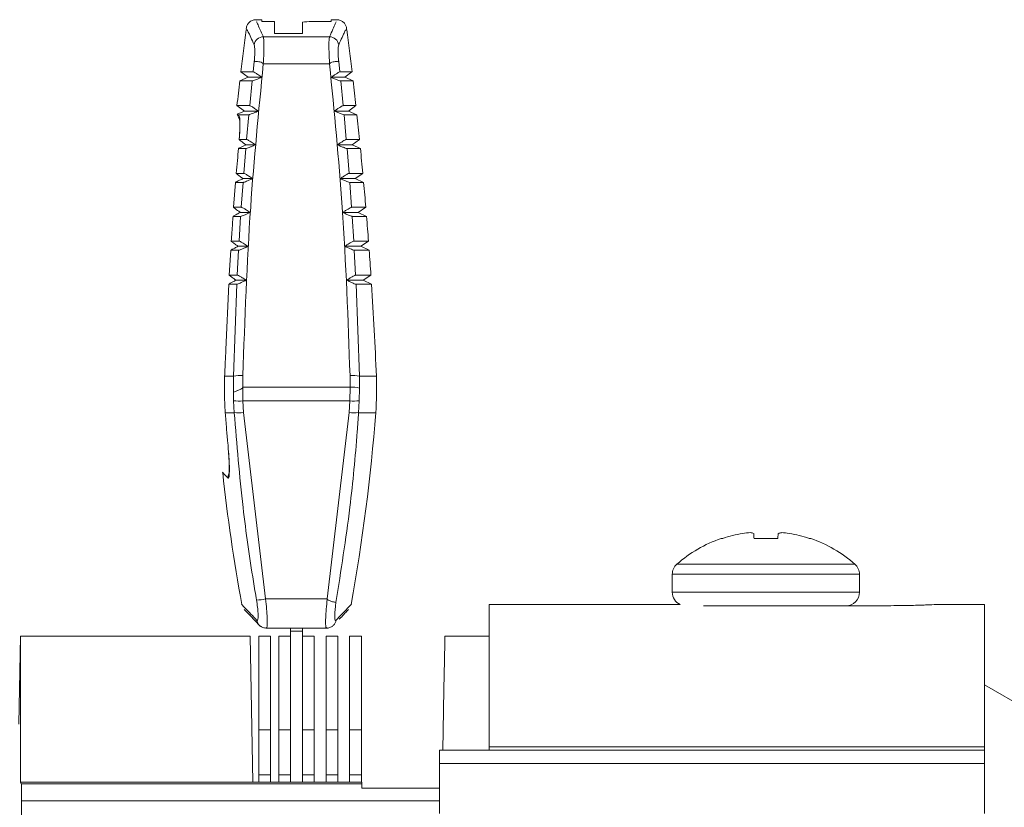
# Model space of a CAD drawing. Extents: x 6.8 to 65.9, y 0.3 to 48.8.
# Drawn here: x 13.4 to 14.7, y 20.4 to 21.4 of the extents above; entities that cross this region are included whole.
import ezdxf

# ---------------------------------------------------------------- set-up
doc = ezdxf.new("R2010")
doc.units = 0
doc.header["$MEASUREMENT"] = 0
doc.layers.add('OBJECT', color=7, linetype='CONTINUOUS')

msp = doc.modelspace()

# ---------------------------------------------------------------- linework, layer by layer
at = {"layer": 'OBJECT', "linetype": 'Continuous', "lineweight": 15}
for p, q in [((13.752, 21.4086), (13.7455, 21.4086)), ((13.752, 21.4086), (13.752, 21.4064)), ((13.752, 21.4064), (13.7682, 21.4064)), ((13.7682, 21.4064), (13.7682, 21.3914)), ((13.8032, 21.3914), (13.8032, 21.4056)), ((13.8147, 21.4064), (13.8394, 21.4064)), ((13.8459, 21.4086), (13.8394, 21.4086)), ((13.8394, 21.4064), (13.8394, 21.4086)), ((13.8374, 21.387), (13.754, 21.387)), ((13.7682, 21.3914), (13.8032, 21.3914)), ((13.741, 21.3428), (13.7424, 21.3559)), ((13.849, 21.3559), (13.8504, 21.3428)), ((13.7256, 21.3428), (13.7348, 21.3359)), ((13.7256, 21.3428), (13.741, 21.3428)), ((13.8375, 21.3528), (13.7539, 21.3528)), ((13.8658, 21.3428), (13.8504, 21.3428)), ((13.8566, 21.3359), (13.8658, 21.3428)), ((13.7348, 21.3359), (13.7242, 21.3314)), ((13.7242, 21.3314), (13.7398, 21.3314)), ((13.7348, 21.3359), (13.7519, 21.3359)), ((13.7367, 21.3002), (13.7398, 21.3314)), ((13.8566, 21.3359), (13.8395, 21.3359)), ((13.8516, 21.3314), (13.8547, 21.3002)), ((13.8672, 21.3314), (13.8516, 21.3314)), ((13.8672, 21.3314), (13.8566, 21.3359)), ((13.7207, 21.3002), (13.73, 21.2933)), ((13.7207, 21.3002), (13.7367, 21.3002)), ((13.73, 21.2933), (13.721, 21.2894)), ((13.73, 21.2933), (13.7477, 21.2933)), ((13.8614, 21.2933), (13.8437, 21.2933)), ((13.8707, 21.3002), (13.8547, 21.3002)), ((13.8614, 21.2933), (13.8707, 21.3002)), ((13.872, 21.2887), (13.8614, 21.2933)), ((13.721, 21.2893), (13.7226, 21.2887)), ((13.7226, 21.2887), (13.7356, 21.2887)), ((13.7226, 21.2887), (13.7238, 21.2858)), ((13.7328, 21.2574), (13.7356, 21.2887)), ((13.8558, 21.2887), (13.8586, 21.2574)), ((13.872, 21.2887), (13.8558, 21.2887)), ((13.7235, 21.2574), (13.7328, 21.2574)), ((13.8753, 21.2574), (13.8586, 21.2574)), ((13.8659, 21.2507), (13.8753, 21.2574)), ((13.7225, 21.246), (13.7318, 21.246)), ((13.7321, 21.2507), (13.7283, 21.249)), ((13.7293, 21.2147), (13.7318, 21.246)), ((13.7321, 21.2507), (13.7439, 21.2507)), ((13.8659, 21.2507), (13.8475, 21.2507)), ((13.8596, 21.246), (13.8621, 21.2147)), ((13.8764, 21.246), (13.8596, 21.246)), ((13.8764, 21.246), (13.8659, 21.2507)), ((13.7198, 21.2147), (13.7293, 21.2147)), ((13.7284, 21.208), (13.7404, 21.208)), ((13.87, 21.208), (13.851, 21.208)), ((13.8794, 21.2147), (13.8621, 21.2147)), ((13.87, 21.208), (13.8794, 21.2147)), ((13.8805, 21.2032), (13.87, 21.208)), ((13.7189, 21.2032), (13.7165, 21.1719)), ((13.7189, 21.2032), (13.7284, 21.2032)), ((13.7261, 21.1719), (13.7284, 21.2032)), ((13.863, 21.2032), (13.8653, 21.1719)), ((13.8805, 21.2032), (13.863, 21.2032)), ((13.7165, 21.1719), (13.7261, 21.1719)), ((13.8832, 21.1719), (13.8653, 21.1719)), ((13.8737, 21.1653), (13.8832, 21.1719)), ((13.7157, 21.1604), (13.7253, 21.1604)), ((13.7234, 21.1291), (13.7253, 21.1604)), ((13.725, 21.1653), (13.7373, 21.1653)), ((13.8737, 21.1653), (13.8541, 21.1653)), ((13.8661, 21.1604), (13.868, 21.1291)), ((13.8842, 21.1604), (13.8661, 21.1604)), ((13.8842, 21.1604), (13.8737, 21.1653)), ((13.7135, 21.1291), (13.7234, 21.1291)), ((13.7221, 21.1226), (13.7347, 21.1226)), ((13.8771, 21.1226), (13.8567, 21.1226)), ((13.8866, 21.1291), (13.868, 21.1291)), ((13.8771, 21.1226), (13.8866, 21.1291)), ((13.8875, 21.1176), (13.8771, 21.1226)), ((13.7128, 21.1176), (13.711, 21.0863)), ((13.7128, 21.1176), (13.7227, 21.1176)), ((13.721, 21.0863), (13.7227, 21.1176)), ((13.8687, 21.1176), (13.8704, 21.0863)), ((13.8875, 21.1176), (13.8687, 21.1176)), ((13.711, 21.0863), (13.721, 21.0863)), ((13.8897, 21.0863), (13.8704, 21.0863)), ((13.8801, 21.0799), (13.8897, 21.0863)), ((13.7103, 21.0748), (13.7067, 20.9925)), ((13.7103, 21.0748), (13.7204, 21.0748)), ((13.7162, 20.9586), (13.7204, 21.0748)), ((13.7196, 21.0799), (13.7324, 21.0799)), ((13.8801, 21.0799), (13.859, 21.0799)), ((13.871, 21.0748), (13.8752, 20.9586)), ((13.8904, 21.0748), (13.871, 21.0748)), ((13.8904, 21.0748), (13.8801, 21.0799)), ((13.7067, 20.9925), (13.7065, 20.9874)), ((13.7051, 20.9586), (13.7162, 20.9586)), ((13.7163, 20.9382), (13.7162, 20.9586)), ((13.7281, 20.9594), (13.728, 20.9449)), ((13.8634, 20.9449), (13.8633, 20.9594)), ((13.8752, 20.9586), (13.8752, 20.9436)), ((13.8965, 20.9586), (13.8752, 20.9586)), ((13.7163, 20.9382), (13.7165, 20.9277)), ((13.7282, 20.9274), (13.7279, 20.9444)), ((13.728, 20.9449), (13.8634, 20.9449)), ((13.8631, 20.9274), (13.8634, 20.9449)), ((13.8752, 20.9436), (13.8749, 20.9277)), ((13.7172, 20.9126), (13.7165, 20.9277)), ((13.7282, 20.9274), (13.7289, 20.9128)), ((13.8631, 20.9274), (13.7282, 20.9274)), ((13.8624, 20.9128), (13.8631, 20.9274)), ((13.8749, 20.9277), (13.8742, 20.9126)), ((13.7059, 20.9126), (13.7172, 20.9126)), ((13.7289, 20.9128), (13.7568, 20.6776)), ((13.8344, 20.6776), (13.8624, 20.9128)), ((13.8957, 20.9126), (13.8742, 20.9126)), ((13.709, 20.8751), (13.7094, 20.8707)), ((14.3316, 20.7539), (14.3336, 20.7539)), ((14.3731, 20.7539), (14.403, 20.7539)), ((14.4425, 20.7539), (14.4445, 20.7539)), ((14.2758, 20.7216), (14.5003, 20.7216)), ((14.2699, 20.7087), (14.2699, 20.686)), ((14.2699, 20.7087), (14.5062, 20.7087)), ((14.5062, 20.686), (14.5062, 20.7087)), ((14.2699, 20.686), (14.5062, 20.686)), ((13.8344, 20.6776), (13.7568, 20.6776)), ((14.2798, 20.6706), (14.0388, 20.6706)), ((14.0388, 20.4911), (14.0388, 20.6706)), ((14.3093, 20.669), (14.4667, 20.669)), ((14.4667, 20.669), (14.5388, 20.669)), ((14.6638, 20.6706), (14.6013, 20.6706)), ((14.6638, 20.6706), (14.6638, 20.4911)), ((13.7498, 20.6434), (13.7499, 20.6434)), ((13.757, 20.6413), (13.7576, 20.6413)), ((13.7576, 20.6408), (13.8338, 20.6408)), ((13.7883, 20.6408), (13.7883, 20.6369)), ((13.7883, 20.6369), (13.8032, 20.6369)), ((13.7883, 20.6369), (13.7883, 20.6117)), ((13.8032, 20.6408), (13.8032, 20.6369)), ((13.8032, 20.6369), (13.8032, 20.6117)), ((13.8344, 20.6413), (13.8338, 20.6413)), ((13.8414, 20.6433), (13.8415, 20.6434)), ((13.4476, 20.6307), (13.4456, 20.5195)), ((13.7375, 20.6307), (13.4476, 20.6307)), ((13.4476, 20.4462), (13.4476, 20.6307)), ((13.7375, 20.6307), (13.7407, 20.4462)), ((13.763, 20.6307), (13.7481, 20.6307)), ((13.7481, 20.5122), (13.7481, 20.6307)), ((13.763, 20.5122), (13.763, 20.6307)), ((13.7883, 20.6307), (13.7734, 20.6307)), ((13.7734, 20.5122), (13.7734, 20.6307)), ((13.8181, 20.6307), (13.8032, 20.6307)), ((13.8181, 20.6307), (13.8181, 20.5122)), ((13.8479, 20.6307), (13.833, 20.6307)), ((13.833, 20.5122), (13.833, 20.6307)), ((13.8479, 20.5122), (13.8479, 20.6307)), ((13.8777, 20.6307), (13.8628, 20.6307)), ((13.8628, 20.5122), (13.8628, 20.6307)), ((13.8777, 20.6307), (13.8777, 20.5122)), ((14.0388, 20.6307), (13.983, 20.6307)), ((13.7883, 20.6117), (13.7883, 20.5122)), ((13.8032, 20.5122), (13.8032, 20.6117)), ((14.8301, 20.4732), (14.6638, 20.5693)), ((13.7481, 20.5122), (13.763, 20.5122)), ((13.7481, 20.4556), (13.7481, 20.5122)), ((13.763, 20.5122), (13.763, 20.4556)), ((13.7734, 20.5122), (13.7883, 20.5122)), ((13.7734, 20.4556), (13.7734, 20.5122)), ((13.7883, 20.5122), (13.7883, 20.4556)), ((13.8032, 20.5122), (13.8181, 20.5122)), ((13.8032, 20.4556), (13.8032, 20.5122)), ((13.8181, 20.5122), (13.8181, 20.4556)), ((13.833, 20.5122), (13.8479, 20.5122)), ((13.833, 20.4556), (13.833, 20.5122)), ((13.8479, 20.5122), (13.8479, 20.4556)), ((13.8628, 20.5122), (13.8777, 20.5122)), ((13.8628, 20.4556), (13.8628, 20.5122)), ((13.8777, 20.5122), (13.8777, 20.4556)), ((13.9763, 20.4867), (14.6638, 20.4867)), ((13.9763, 20.4701), (13.9763, 20.4867)), ((14.0388, 20.4867), (14.0388, 20.4911)), ((14.0388, 20.4911), (14.6638, 20.4911)), ((14.6638, 20.4911), (14.6638, 20.4867)), ((14.6638, 20.4867), (14.6638, 20.4701)), ((13.9763, 20.4066), (13.9763, 20.4701)), ((14.6638, 20.4701), (13.9763, 20.4701)), ((14.6638, 20.4701), (14.6638, 20.4066)), ((13.763, 20.4556), (13.7481, 20.4556)), ((13.7481, 20.4462), (13.7481, 20.4556)), ((13.763, 20.4462), (13.763, 20.4556)), ((13.7883, 20.4556), (13.7734, 20.4556)), ((13.7734, 20.4462), (13.7734, 20.4556)), ((13.7883, 20.4556), (13.7883, 20.4462)), ((13.8181, 20.4556), (13.8032, 20.4556)), ((13.8032, 20.4462), (13.8032, 20.4556)), ((13.8181, 20.4556), (13.8181, 20.4462)), ((13.8479, 20.4556), (13.833, 20.4556)), ((13.833, 20.4462), (13.833, 20.4556)), ((13.8479, 20.4462), (13.8479, 20.4556)), ((13.8777, 20.4556), (13.8628, 20.4556)), ((13.8628, 20.4462), (13.8628, 20.4556)), ((13.8777, 20.4556), (13.8777, 20.4462)), ((13.4476, 20.4462), (13.4486, 20.4443)), ((13.4476, 20.4462), (13.7407, 20.4462)), ((13.4486, 20.4443), (13.878, 20.4443)), ((13.7407, 20.4462), (13.878, 20.4462)), ((13.878, 20.4443), (13.878, 20.4462)), ((13.878, 20.4387), (13.878, 20.4443)), ((13.9763, 20.4387), (13.878, 20.4387)), ((13.4489, 20.4226), (13.4489, 20.2118)), ((13.9763, 20.4226), (13.4489, 20.4226))]:
    msp.add_line(p, q, dxfattribs=at)
at = {"layer": 'OBJECT', "linetype": 'Continuous', "lineweight": 15, "flags": 128}
for points in [[(14.3726, 20.7602), (14.3726, 20.7596), (14.3727, 20.759), (14.3727, 20.7583), (14.3728, 20.7575), (14.3729, 20.7567), (14.373, 20.7558), (14.373, 20.7549), (14.3731, 20.7539)], [(14.403, 20.7539), (14.403, 20.7549), (14.4031, 20.7558), (14.4032, 20.7567), (14.4033, 20.7575), (14.4033, 20.7583), (14.4034, 20.759), (14.4035, 20.7596), (14.4035, 20.7602)], [(13.9805, 20.4867), (13.9809, 20.5116), (13.9818, 20.5632), (13.9825, 20.6006), (13.9829, 20.6232), (13.983, 20.6307)]]:
    msp.add_lwpolyline(points, dxfattribs=at)
at = {"layer": 'OBJECT', "linetype": 'Continuous', "lineweight": 15}
for centre, radius, start, end in [((18.6121, 20.7587), 4.9213, 172.5602, 173.1828), ((8.9793, 20.7587), 4.9213, 6.8172, 7.4406), ((13.7542, 21.3751), 0.012, 90.9077, 170.8965), ((13.8372, 21.3751), 0.012, 9.1035, 89.0923), ((18.6121, 20.7587), 4.9213, 173.3172, 173.6828), ((8.9793, 20.7587), 4.9213, 6.3172, 6.6828), ((13.7335, 21.2847), 0.00979, 173.2461, 202.7522), ((8.9793, 20.7587), 4.9213, 5.8172, 6.1828), ((8.9793, 20.7587), 4.9213, 5.3172, 5.6828), ((8.9793, 20.7587), 4.9213, 4.8172, 5.1828), ((8.9793, 20.7587), 4.9213, 4.3172, 4.6828), ((8.9793, 20.7587), 4.9213, 3.8172, 4.1828), ((8.9793, 20.7587), 4.9213, 2.3284, 3.6828), ((13.7248, 20.921), 0.0386, 85.1765, 102.8675), ((13.8666, 20.921), 0.0386, 77.1325, 94.8235), ((13.5032, 20.9426), 0.3937, 355.6364, 2.3284), ((13.8652, 20.9061), 0.0388, 74.9601, 92.6198), ((13.7241, 20.9909), 0.0636, 263.1726, 273.6878), ((13.8672, 20.9919), 0.0646, 266.3116, 276.8296), ((13.7223, 20.9759), 0.0634, 265.3953, 275.9151), ((13.869, 20.9769), 0.0644, 264.0815, 274.6074), ((11.5404, 21.0924), 2.3622, 349.7095, 355.6364), ((16.051, 21.0924), 2.3622, 186.207, 190.2913), ((13.7194, 20.831), 0.01, 151.5232, 185.8488), ((14.388, 20.591), 0.1718, 99.8718, 108.484), ((14.3782, 20.6162), 0.1454, 93.8503, 97.7481), ((14.3638, 20.7329), 0.0287, 72.2329, 80.8156), ((14.4122, 20.7329), 0.0286, 99.1838, 107.7676), ((14.3979, 20.6162), 0.1454, 82.2519, 86.1496), ((14.3881, 20.591), 0.1718, 71.516, 80.1281), ((14.388, 20.5922), 0.1713, 109.2586, 130.9528), ((14.388, 20.5922), 0.1713, 49.0472, 70.7414), ((14.2869, 20.7087), 0.017, 130.9528, 180), ((14.4891, 20.7087), 0.017, 0, 49.0472), ((14.2869, 20.686), 0.017, 180, 245.1529), ((14.4891, 20.686), 0.017, 270, 0), ((13.7439, 20.739), 0.0628, 271.2388, 281.8128)]:
    msp.add_arc(centre, radius, start, end, dxfattribs=at)
msp.add_ellipse((13.8684, 20.3922), major_axis=(0.7253, 0.7209), ratio=0.987734, start_param=0.847467, end_param=0.858822, dxfattribs=at)
for points, knots in [([(13.7459, 21.4082), (13.7453, 21.4084), (13.7433, 21.4088), (13.7397, 21.4079), (13.7362, 21.4056), (13.7339, 21.4026), (13.7328, 21.3998), (13.7324, 21.3975), (13.7325, 21.3962), (13.7326, 21.3957)], [0, 0, 0, 0, 0.086769, 0.286611, 0.503259, 0.67097, 0.809879, 0.927231, 1, 1, 1, 1]), ([(13.7455, 21.4058), (13.7454, 21.406), (13.7452, 21.4066), (13.751, 21.3936), (13.754, 21.387)], [0, 0, 0, 0, 0.491249, 1, 1, 1, 1]), ([(13.8459, 21.4058), (13.846, 21.406), (13.8462, 21.4066), (13.8404, 21.3936), (13.8374, 21.387)], [0, 0, 0, 0, 0.491249, 1, 1, 1, 1]), ([(13.8588, 21.3955), (13.8588, 21.3956), (13.859, 21.3967), (13.8588, 21.3992), (13.8575, 21.4027), (13.8549, 21.4059), (13.8512, 21.408), (13.8478, 21.4087), (13.846, 21.4084), (13.8455, 21.4083)], [0, 0, 0, 0, 0.010225, 0.166207, 0.342335, 0.532077, 0.732282, 0.928539, 1, 1, 1, 1]), ([(13.7423, 21.377), (13.7394, 21.3835), (13.7335, 21.3963), (13.7336, 21.3959), (13.7337, 21.3958)], [0, 0, 0, 0, 0.506988, 1, 1, 1, 1]), ([(13.8491, 21.377), (13.852, 21.3835), (13.8579, 21.3963), (13.8577, 21.3959), (13.8577, 21.3958)], [0, 0, 0, 0, 0.507225, 1, 1, 1, 1]), ([(13.754, 21.387), (13.7542, 21.3857), (13.7547, 21.3831), (13.7548, 21.3742), (13.7545, 21.3638), (13.754, 21.3563), (13.7538, 21.3531)], [0, 0, 0, 0, 0.267793, 0.535964, 0.802633, 1, 1, 1, 1]), ([(13.8374, 21.387), (13.8372, 21.3857), (13.8367, 21.3831), (13.8366, 21.3742), (13.8369, 21.3638), (13.8374, 21.3563), (13.8376, 21.3531)], [0, 0, 0, 0, 0.267793, 0.535964, 0.802633, 1, 1, 1, 1]), ([(13.7424, 21.3559), (13.7426, 21.3572), (13.7429, 21.3614), (13.7432, 21.3679), (13.7431, 21.3742), (13.7426, 21.376), (13.7423, 21.377)], [0, 0, 0, 0, 0.12686, 0.416503, 0.708099, 1, 1, 1, 1]), ([(13.849, 21.3559), (13.8488, 21.3572), (13.8485, 21.3614), (13.8482, 21.3679), (13.8483, 21.3742), (13.8488, 21.376), (13.8491, 21.377)], [0, 0, 0, 0, 0.12686, 0.416503, 0.708099, 1, 1, 1, 1]), ([(13.7424, 21.3559), (13.7425, 21.3559), (13.7425, 21.3559), (13.7428, 21.3561), (13.7439, 21.3561), (13.7464, 21.3559), (13.7495, 21.3553), (13.7519, 21.3546), (13.7534, 21.3537), (13.7537, 21.3533), (13.7538, 21.3531)], [0, 0, 0, 0, 0.024893, 0.054295, 0.28585, 0.51509, 0.711348, 0.902027, 0.972088, 1, 1, 1, 1]), ([(13.8376, 21.3531), (13.8377, 21.3533), (13.838, 21.3537), (13.8395, 21.3546), (13.8419, 21.3553), (13.845, 21.3559), (13.8475, 21.3561), (13.8486, 21.3561), (13.8489, 21.3559), (13.8489, 21.3559), (13.849, 21.3559)], [0, 0, 0, 0, 0.027912, 0.097973, 0.288652, 0.48491, 0.71415, 0.945705, 0.975107, 1, 1, 1, 1]), ([(13.7539, 21.3528), (13.748, 21.2926), (13.7352, 21.1618), (13.7306, 21.0304), (13.7281, 20.9594)], [0, 0, 0, 0, 0.460063, 1, 1, 1, 1]), ([(13.7519, 21.3359), (13.7503, 21.3371), (13.7472, 21.3393), (13.7435, 21.3416), (13.7416, 21.3427), (13.7412, 21.3428), (13.741, 21.3428)], [0, 0, 0, 0, 0.3342438, 0.6237031, 0.879568, 1, 1, 1, 1]), ([(13.7538, 21.3531), (13.7538, 21.3531), (13.7539, 21.353), (13.7539, 21.3529), (13.7539, 21.3528)], [0, 0, 0, 0, 0.273926, 1, 1, 1, 1]), ([(13.8375, 21.3528), (13.8375, 21.3529), (13.8375, 21.353), (13.8376, 21.3531), (13.8376, 21.3531)], [0, 0, 0, 0, 0.726077, 1, 1, 1, 1]), ([(13.8633, 20.9594), (13.8608, 21.0304), (13.8562, 21.1618), (13.8434, 21.2926), (13.8375, 21.3528)], [0, 0, 0, 0, 0.540041, 1, 1, 1, 1]), ([(13.8504, 21.3428), (13.8501, 21.3427), (13.8495, 21.3426), (13.8474, 21.3414), (13.8446, 21.3395), (13.8418, 21.3376), (13.84, 21.3363), (13.8395, 21.3359)], [0, 0, 0, 0, 0.2072169, 0.4137837, 0.6370898, 0.89125, 1, 1, 1, 1]), ([(13.7398, 21.3314), (13.7401, 21.3314), (13.7406, 21.3315), (13.7428, 21.3322), (13.7456, 21.3333), (13.7488, 21.3346), (13.751, 21.3355), (13.7519, 21.3359)], [0, 0, 0, 0, 0.199348, 0.398557, 0.602334, 0.827534, 1, 1, 1, 1]), ([(13.8395, 21.3359), (13.841, 21.3353), (13.844, 21.334), (13.8479, 21.3325), (13.8506, 21.3315), (13.8513, 21.3314), (13.8516, 21.3314)], [0, 0, 0, 0, 0.2721758, 0.5456096, 0.7857708, 1, 1, 1, 1]), ([(13.7356, 21.2887), (13.7359, 21.2887), (13.7364, 21.2888), (13.7386, 21.2896), (13.7414, 21.2907), (13.7446, 21.292), (13.7468, 21.2929), (13.7477, 21.2933)], [0, 0, 0, 0, 0.199329, 0.398524, 0.602223, 0.82727, 1, 1, 1, 1]), ([(13.7477, 21.2933), (13.746, 21.2945), (13.7429, 21.2967), (13.7394, 21.2989), (13.7374, 21.3), (13.7369, 21.3001), (13.7367, 21.3002)], [0, 0, 0, 0, 0.334016, 0.623421, 0.839694, 1, 1, 1, 1]), ([(13.8547, 21.3002), (13.8544, 21.3001), (13.8538, 21.2999), (13.8517, 21.2987), (13.8489, 21.2969), (13.846, 21.295), (13.8442, 21.2937), (13.8437, 21.2933)], [0, 0, 0, 0, 0.207276, 0.413897, 0.637337, 0.891669, 1, 1, 1, 1]), ([(13.8437, 21.2933), (13.8452, 21.2927), (13.8482, 21.2914), (13.8521, 21.2898), (13.8548, 21.2888), (13.8555, 21.2887), (13.8558, 21.2887)], [0, 0, 0, 0, 0.272065, 0.545387, 0.785425, 1, 1, 1, 1]), ([(13.721, 21.2893), (13.721, 21.2893), (13.7209, 21.2894), (13.7209, 21.2895), (13.7209, 21.2896), (13.7209, 21.2896), (13.7209, 21.2896)], [0, 0, 0, 0, 0.021574, 0.110583, 0.318885, 1, 1, 1, 1]), ([(13.721, 21.2893), (13.721, 21.2893), (13.7212, 21.2889), (13.7222, 21.2864), (13.7232, 21.2841)], [0, 0, 0, 0, 0.0775189, 1, 1, 1, 1]), ([(13.7241, 21.282), (13.7241, 21.282), (13.7241, 21.2822), (13.7242, 21.2814), (13.7243, 21.279), (13.7243, 21.2729), (13.7241, 21.2652), (13.7236, 21.2591), (13.7234, 21.2573)], [0, 0, 0, 0, 0.003861, 0.10444, 0.274625, 0.530971, 0.857645, 1, 1, 1, 1]), ([(13.7238, 21.2858), (13.724, 21.2849), (13.7244, 21.2829), (13.7245, 21.2749), (13.7241, 21.2657), (13.7237, 21.2595), (13.7235, 21.2574)], [0, 0, 0, 0, 0.273526, 0.566355, 0.859968, 1, 1, 1, 1]), ([(13.7235, 21.2574), (13.7235, 21.2574), (13.7235, 21.2573), (13.7244, 21.2564), (13.726, 21.2552), (13.7284, 21.2534), (13.7305, 21.2518), (13.7319, 21.2508), (13.7321, 21.2507)], [0, 0, 0, 0, 0.175911, 0.352224, 0.521963, 0.699274, 0.959255, 1, 1, 1, 1]), ([(13.7439, 21.2507), (13.7422, 21.2519), (13.7391, 21.254), (13.7355, 21.2562), (13.7335, 21.2573), (13.733, 21.2574), (13.7328, 21.2574)], [0, 0, 0, 0, 0.333921, 0.623405, 0.83977, 1, 1, 1, 1]), ([(13.8586, 21.2574), (13.8583, 21.2574), (13.8577, 21.2572), (13.8556, 21.256), (13.8527, 21.2542), (13.8499, 21.2523), (13.8481, 21.2511), (13.8475, 21.2507)], [0, 0, 0, 0, 0.207335, 0.414013, 0.637589, 0.892102, 1, 1, 1, 1]), ([(13.7225, 21.246), (13.7221, 21.2409), (13.7212, 21.2305), (13.7203, 21.22), (13.7198, 21.2147)], [0, 0, 0, 0, 0.487064, 1, 1, 1, 1]), ([(13.7283, 21.249), (13.7272, 21.2485), (13.725, 21.2474), (13.723, 21.2463), (13.7224, 21.246), (13.7225, 21.246), (13.7225, 21.246)], [0, 0, 0, 0, 0.325827, 0.653011, 0.941965, 1, 1, 1, 1]), ([(13.7318, 21.246), (13.7321, 21.246), (13.7326, 21.2461), (13.7347, 21.2469), (13.7376, 21.248), (13.7408, 21.2493), (13.7429, 21.2503), (13.7439, 21.2507)], [0, 0, 0, 0, 0.199311, 0.39849, 0.602104, 0.827002, 1, 1, 1, 1]), ([(13.8475, 21.2507), (13.849, 21.25), (13.852, 21.2487), (13.8559, 21.2472), (13.8586, 21.2461), (13.8593, 21.246), (13.8596, 21.246)], [0, 0, 0, 0, 0.271948, 0.545158, 0.78507, 1, 1, 1, 1]), ([(13.7284, 21.208), (13.7268, 21.2073), (13.724, 21.206), (13.7208, 21.2044), (13.7189, 21.2034), (13.7189, 21.2033), (13.7189, 21.2032)], [0, 0, 0, 0, 0.296249, 0.5578, 0.800473, 1, 1, 1, 1]), ([(13.7198, 21.2147), (13.7198, 21.2146), (13.7198, 21.2145), (13.7208, 21.2137), (13.7225, 21.2123), (13.7249, 21.2105), (13.7269, 21.209), (13.7282, 21.2082), (13.7284, 21.208)], [0, 0, 0, 0, 0.176431, 0.352757, 0.532756, 0.73131, 0.956931, 1, 1, 1, 1]), ([(13.7284, 21.2032), (13.7287, 21.2033), (13.7292, 21.2034), (13.7313, 21.2041), (13.7342, 21.2053), (13.7373, 21.2066), (13.7395, 21.2076), (13.7404, 21.208)], [0, 0, 0, 0, 0.199293, 0.398457, 0.601985, 0.826727, 1, 1, 1, 1]), ([(13.7404, 21.208), (13.7387, 21.2092), (13.7356, 21.2113), (13.732, 21.2135), (13.73, 21.2145), (13.7295, 21.2147), (13.7293, 21.2147)], [0, 0, 0, 0, 0.333829, 0.623388, 0.839847, 1, 1, 1, 1]), ([(13.8621, 21.2147), (13.8618, 21.2146), (13.8613, 21.2145), (13.8591, 21.2133), (13.8562, 21.2115), (13.8534, 21.2097), (13.8515, 21.2084), (13.851, 21.208)], [0, 0, 0, 0, 0.207397, 0.414133, 0.637846, 0.892547, 1, 1, 1, 1]), ([(13.851, 21.208), (13.8525, 21.2074), (13.8554, 21.206), (13.8593, 21.2044), (13.8621, 21.2034), (13.8627, 21.2033), (13.863, 21.2032)], [0, 0, 0, 0, 0.271826, 0.544918, 0.784701, 1, 1, 1, 1]), ([(13.7165, 21.1719), (13.7165, 21.1719), (13.7164, 21.1718), (13.7175, 21.1709), (13.7191, 21.1696), (13.7215, 21.1678), (13.7236, 21.1663), (13.7248, 21.1655), (13.725, 21.1653)], [0, 0, 0, 0, 0.176414, 0.352723, 0.53267, 0.73113, 0.956657, 1, 1, 1, 1]), ([(13.7373, 21.1653), (13.7356, 21.1665), (13.7325, 21.1686), (13.7289, 21.1707), (13.7268, 21.1718), (13.7263, 21.1719), (13.7261, 21.1719)], [0, 0, 0, 0, 0.333731, 0.623366, 0.839926, 1, 1, 1, 1]), ([(13.8653, 21.1719), (13.865, 21.1718), (13.8644, 21.1717), (13.8622, 21.1705), (13.8593, 21.1688), (13.8564, 21.1669), (13.8546, 21.1657), (13.8541, 21.1653)], [0, 0, 0, 0, 0.207462, 0.414261, 0.63812, 0.893011, 1, 1, 1, 1]), ([(13.7157, 21.1604), (13.7155, 21.1574), (13.7147, 21.147), (13.714, 21.1366), (13.7135, 21.1291)], [0, 0, 0, 0, 0.2862354, 1, 1, 1, 1]), ([(13.725, 21.1653), (13.7235, 21.1646), (13.7207, 21.1633), (13.7175, 21.1616), (13.7157, 21.1606), (13.7157, 21.1605), (13.7157, 21.1604)], [0, 0, 0, 0, 0.296206, 0.557758, 0.800514, 1, 1, 1, 1]), ([(13.7253, 21.1604), (13.7256, 21.1605), (13.7262, 21.1606), (13.7283, 21.1614), (13.7311, 21.1625), (13.7343, 21.1639), (13.7364, 21.1649), (13.7373, 21.1653)], [0, 0, 0, 0, 0.199272, 0.398419, 0.60186, 0.826437, 1, 1, 1, 1]), ([(13.8541, 21.1653), (13.8555, 21.1647), (13.8585, 21.1633), (13.8623, 21.1617), (13.8651, 21.1606), (13.8658, 21.1605), (13.8661, 21.1604)], [0, 0, 0, 0, 0.2717066, 0.5446753, 0.7843231, 1, 1, 1, 1]), ([(13.7221, 21.1226), (13.7206, 21.1219), (13.7178, 21.1205), (13.7146, 21.1188), (13.7128, 21.1178), (13.7128, 21.1177), (13.7128, 21.1176)], [0, 0, 0, 0, 0.296156, 0.557715, 0.800556, 1, 1, 1, 1]), ([(13.7135, 21.1291), (13.7135, 21.1291), (13.7135, 21.129), (13.7145, 21.1281), (13.7162, 21.1268), (13.7186, 21.1251), (13.7207, 21.1236), (13.7219, 21.1228), (13.7221, 21.1226)], [0, 0, 0, 0, 0.176393, 0.352688, 0.532578, 0.730943, 0.956365, 1, 1, 1, 1]), ([(13.7227, 21.1176), (13.723, 21.1177), (13.7235, 21.1178), (13.7256, 21.1186), (13.7285, 21.1197), (13.7316, 21.1212), (13.7337, 21.1222), (13.7347, 21.1226)], [0, 0, 0, 0, 0.199252, 0.398383, 0.601734, 0.82614, 1, 1, 1, 1]), ([(13.7347, 21.1226), (13.733, 21.1237), (13.7298, 21.1258), (13.7261, 21.1279), (13.7241, 21.129), (13.7236, 21.1291), (13.7234, 21.1291)], [0, 0, 0, 0, 0.333627, 0.623343, 0.840008, 1, 1, 1, 1]), ([(13.868, 21.1291), (13.8677, 21.129), (13.8672, 21.1289), (13.865, 21.1277), (13.862, 21.126), (13.8591, 21.1242), (13.8573, 21.123), (13.8567, 21.1226)], [0, 0, 0, 0, 0.207528, 0.414389, 0.638396, 0.893487, 1, 1, 1, 1]), ([(13.8567, 21.1226), (13.8582, 21.1219), (13.8611, 21.1205), (13.865, 21.1189), (13.8677, 21.1178), (13.8684, 21.1177), (13.8687, 21.1176)], [0, 0, 0, 0, 0.271579, 0.544422, 0.783931, 1, 1, 1, 1]), ([(13.711, 21.0863), (13.7109, 21.0862), (13.7109, 21.0861), (13.7119, 21.0853), (13.7136, 21.084), (13.716, 21.0823), (13.7181, 21.0808), (13.7194, 21.08), (13.7196, 21.0799)], [0, 0, 0, 0, 0.176374, 0.352647, 0.53248, 0.730747, 0.956055, 1, 1, 1, 1]), ([(13.7324, 21.0799), (13.7307, 21.081), (13.7275, 21.083), (13.7238, 21.0851), (13.7217, 21.0861), (13.7212, 21.0862), (13.721, 21.0863)], [0, 0, 0, 0, 0.333527, 0.623323, 0.840092, 1, 1, 1, 1]), ([(13.8704, 21.0863), (13.8701, 21.0862), (13.8695, 21.0861), (13.8673, 21.0849), (13.8644, 21.0832), (13.8614, 21.0814), (13.8596, 21.0802), (13.859, 21.0799)], [0, 0, 0, 0, 0.2075962, 0.4145233, 0.6386845, 0.893979, 1, 1, 1, 1]), ([(13.7196, 21.0799), (13.7181, 21.0791), (13.7153, 21.0777), (13.7121, 21.076), (13.7103, 21.0749), (13.7103, 21.0748), (13.7103, 21.0748)], [0, 0, 0, 0, 0.2961036, 0.5576672, 0.8006, 1, 1, 1, 1]), ([(13.7204, 21.0748), (13.7207, 21.0748), (13.7213, 21.0749), (13.7234, 21.0757), (13.7262, 21.0769), (13.7293, 21.0784), (13.7314, 21.0794), (13.7324, 21.0799)], [0, 0, 0, 0, 0.199231, 0.398343, 0.601604, 0.82584, 1, 1, 1, 1]), ([(13.859, 21.0799), (13.8605, 21.0792), (13.8634, 21.0778), (13.8672, 21.076), (13.87, 21.0749), (13.8707, 21.0748), (13.871, 21.0748)], [0, 0, 0, 0, 0.271446, 0.544161, 0.783528, 1, 1, 1, 1]), ([(13.7065, 20.9874), (13.7061, 20.9807), (13.7057, 20.9711), (13.7053, 20.9615), (13.7051, 20.9586)], [0, 0, 0, 0, 0.694364, 1, 1, 1, 1]), ([(13.7051, 20.9586), (13.7049, 20.9519), (13.7045, 20.9366), (13.7054, 20.9213), (13.7059, 20.9126)], [0, 0, 0, 0, 0.435093, 1, 1, 1, 1]), ([(13.7279, 20.9444), (13.7278, 20.9442), (13.7275, 20.9436), (13.7263, 20.9427), (13.7241, 20.9416), (13.721, 20.9405), (13.7182, 20.9394), (13.7169, 20.9387), (13.7164, 20.9383), (13.7163, 20.9382), (13.7163, 20.9382)], [0, 0, 0, 0, 0.039789, 0.104596, 0.243561, 0.462099, 0.683136, 0.911074, 0.966285, 1, 1, 1, 1]), ([(13.728, 20.9449), (13.728, 20.9448), (13.7279, 20.9446), (13.7279, 20.9444), (13.7279, 20.9444)], [0, 0, 0, 0, 0.802916, 1, 1, 1, 1]), ([(13.7059, 20.9126), (13.7064, 20.906), (13.7074, 20.8933), (13.7085, 20.8807), (13.709, 20.8747)], [0, 0, 0, 0, 0.525514, 1, 1, 1, 1]), ([(13.7453, 20.6763), (13.744, 20.684), (13.7375, 20.7228), (13.7264, 20.8014), (13.7205, 20.8727), (13.7172, 20.9126)], [0, 0, 0, 0, 0.0990043, 0.4950973, 1, 1, 1, 1]), ([(13.8742, 20.9126), (13.8736, 20.9047), (13.8708, 20.8649), (13.8631, 20.7848), (13.8519, 20.7133), (13.8456, 20.6733)], [0, 0, 0, 0, 0.099338, 0.496771, 1, 1, 1, 1]), ([(13.7094, 20.8707), (13.7094, 20.8706), (13.7099, 20.866), (13.7106, 20.8569), (13.7112, 20.8449), (13.7111, 20.8357), (13.7106, 20.83), (13.7098, 20.83), (13.7094, 20.83)], [0, 0, 0, 0, 0.004485, 0.203015, 0.401201, 0.600106, 0.800051, 1, 1, 1, 1]), ([(13.7095, 20.869), (13.7098, 20.8654), (13.7106, 20.857), (13.711, 20.8458), (13.711, 20.8383), (13.7107, 20.8349), (13.7107, 20.8347), (13.7107, 20.8347)], [0, 0, 0, 0, 0.218008, 0.510799, 0.758422, 0.919599, 1, 1, 1, 1]), ([(13.7094, 20.83), (13.705, 20.8346), (13.7005, 20.8393), (13.7027, 20.8369), (13.7027, 20.8369)], [0, 0, 0, 0, 0.989367, 1, 1, 1, 1]), ([(13.7268, 20.6704), (13.7268, 20.6704), (13.7252, 20.6721), (13.7303, 20.6668), (13.7407, 20.6559), (13.7459, 20.6504)], [0, 0, 0, 0, 0.000763, 0.496787, 1, 1, 1, 1]), ([(13.7459, 20.6504), (13.7462, 20.6504), (13.7469, 20.6505), (13.7475, 20.6534), (13.7474, 20.6592), (13.7467, 20.6671), (13.7458, 20.6732), (13.7453, 20.6763)], [0, 0, 0, 0, 0.15443, 0.363028, 0.57337, 0.786799, 1, 1, 1, 1]), ([(13.7568, 20.6776), (13.7573, 20.6733), (13.7582, 20.6646), (13.7589, 20.6533), (13.759, 20.6452), (13.7585, 20.6409), (13.7578, 20.6412), (13.7576, 20.6413)], [0, 0, 0, 0, 0.2220332, 0.4450259, 0.6649981, 0.882769, 1, 1, 1, 1]), ([(13.8346, 20.6773), (13.8341, 20.673), (13.8332, 20.6645), (13.8325, 20.6533), (13.8324, 20.6452), (13.8329, 20.6409), (13.8336, 20.6412), (13.8338, 20.6413)], [0, 0, 0, 0, 0.217932, 0.442253, 0.663535, 0.882603, 1, 1, 1, 1]), ([(13.8346, 20.6773), (13.8346, 20.6773), (13.8345, 20.6774), (13.8345, 20.6775), (13.8344, 20.6776)], [0, 0, 0, 0, 0.269629, 1, 1, 1, 1]), ([(13.8456, 20.6733), (13.8456, 20.6733), (13.8455, 20.6733), (13.8451, 20.6733), (13.8439, 20.6735), (13.8414, 20.674), (13.8385, 20.6749), (13.8363, 20.6758), (13.835, 20.6766), (13.8346, 20.6771), (13.8346, 20.6773)], [0, 0, 0, 0, 0.025364, 0.073402, 0.307313, 0.538074, 0.734195, 0.897052, 0.970907, 1, 1, 1, 1]), ([(13.8455, 20.6504), (13.8452, 20.6504), (13.8445, 20.6505), (13.8439, 20.6534), (13.844, 20.6592), (13.8446, 20.6663), (13.8453, 20.6713), (13.8456, 20.6733)], [0, 0, 0, 0, 0.165783, 0.389716, 0.615522, 0.84464, 1, 1, 1, 1]), ([(13.8646, 20.6704), (13.8646, 20.6704), (13.8662, 20.6721), (13.8611, 20.6668), (13.8507, 20.6559), (13.8455, 20.6504)], [0, 0, 0, 0, 0.0009822, 0.4968968, 1, 1, 1, 1]), ([(13.7299, 20.6643), (13.7302, 20.6641), (13.7309, 20.6632), (13.7366, 20.6573), (13.7462, 20.6472), (13.7498, 20.6434)], [0, 0, 0, 0, 0.245211, 0.712589, 1, 1, 1, 1]), ([(13.8498, 20.652), (13.8539, 20.6563), (13.8604, 20.6632), (13.8612, 20.664), (13.8615, 20.6643)], [0, 0, 0, 0, 0.620004, 1, 1, 1, 1]), ([(14.5388, 20.669), (14.5481, 20.6691), (14.5652, 20.6693), (14.5834, 20.6697), (14.5929, 20.6701), (14.5999, 20.6705), (14.6007, 20.6705), (14.6013, 20.6706)], [0, 0, 0, 0, 0.287799, 0.526264, 0.637953, 0.751097, 1, 1, 1, 1]), ([(13.7459, 20.6504), (13.7459, 20.6503), (13.746, 20.6499), (13.7464, 20.6483), (13.7476, 20.6457), (13.7494, 20.6436), (13.7506, 20.643), (13.7507, 20.6429)], [0, 0, 0, 0, 0.045379, 0.125574, 0.545853, 0.960739, 1, 1, 1, 1]), ([(13.8455, 20.6504), (13.8455, 20.6503), (13.8454, 20.6499), (13.845, 20.6483), (13.8438, 20.6457), (13.842, 20.6436), (13.8408, 20.643), (13.8407, 20.643)], [0, 0, 0, 0, 0.045717, 0.126508, 0.549916, 0.967889, 1, 1, 1, 1]), ([(13.7508, 20.643), (13.751, 20.6428), (13.7522, 20.6418), (13.7548, 20.6408), (13.7569, 20.6409), (13.7576, 20.641)], [0, 0, 0, 0, 0.1416564, 0.7358552, 1, 1, 1, 1]), ([(13.8338, 20.6409), (13.8341, 20.6409), (13.8358, 20.6406), (13.8383, 20.6415), (13.8401, 20.6426), (13.8407, 20.643)], [0, 0, 0, 0, 0.123909, 0.67069, 1, 1, 1, 1]), ([(13.4489, 20.4226), (13.4489, 20.4288), (13.4489, 20.441), (13.4487, 20.4432), (13.4486, 20.4443)], [0, 0, 0, 0, 0.5150846, 1, 1, 1, 1])]:
    msp.add_open_spline(points, degree=3, knots=knots, dxfattribs=at)

doc.saveas('drawing.dxf')
